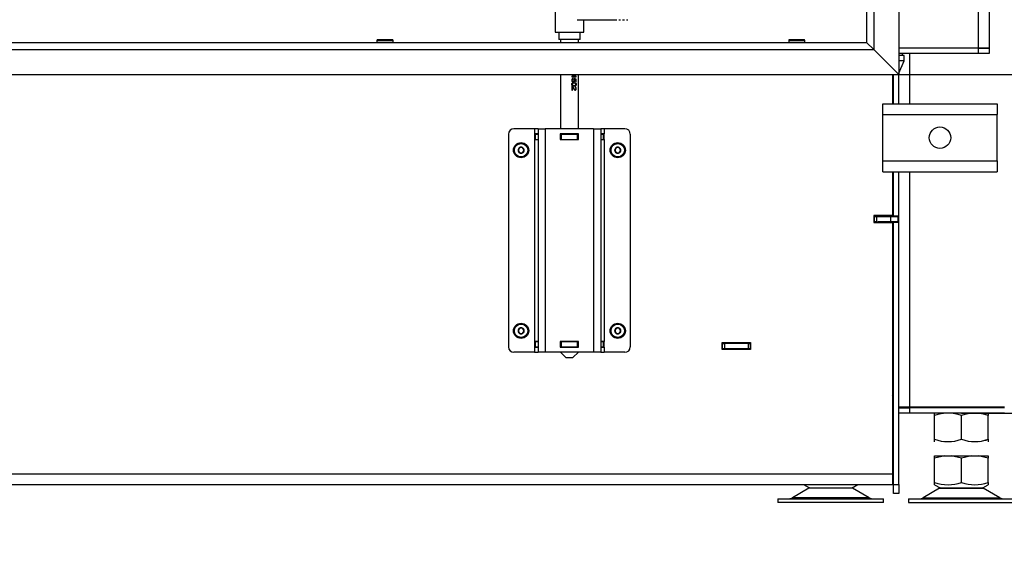
# Model space of a CAD drawing. Units: millimetres. Extents: x 0 to 845, y 0 to 1188.
# Drawn here: x 516 to 571, y 725 to 754 of the extents above; entities that cross this region are included whole.
import ezdxf

# ---------------------------------------------------------------- set-up
doc = ezdxf.new("R2010")
doc.units = ezdxf.units.MM
for name, color, linetype in [('Default', 7, 'Continuous'), ('H07-011-0', 7, 'Continuous'), ('H09-106-1', 7, 'Continuous'), ('H09-107-1', 7, 'Continuous'), ('H09-219L-0', 7, 'Continuous'), ('H17-024-0', 7, 'Continuous'), ('H23-166-0', 7, 'Continuous'), ('H28-151-0', 7, 'Continuous'), ('H32-006-0', 7, 'Continuous'), ('H32-007-0', 7, 'Continuous'), ('H32-008-0', 7, 'Continuous'), ('H32-009-0', 7, 'Continuous'), ('H32-010-0', 7, 'Continuous'), ('H32-011-0', 7, 'Continuous'), ('H32-012-0', 7, 'Continuous'), ('H32-052-0', 7, 'Continuous'), ('HD-219-0', 7, 'Continuous'), ('HD-220-0', 7, 'Continuous'), ('HT-431-0', 7, 'Continuous'), ('NOHA', 7, 'Continuous'), ('NUT_DIN_934_1987', 7, 'Continuous'), ('PO-015-1', 7, 'Continuous'), ('SCREW_BN_20146_M', 7, 'Continuous'), ('SCREW_DIN_7984_M', 7, 'Continuous')]:
    doc.layers.add(name, color=color, linetype=linetype)
doc.styles.add('SEACAD_Arial', font='ARIALN.TTF', dxfattribs={"width": 0.83})
doc.dimstyles.new('ISO', dxfattribs={"dimtxt": 5.25, "dimasz": 5.25, "dimexe": 2.625, "dimexo": 0, "dimgap": 2.625, "dimtad": 1, "dimlfac": 10, "dimtxsty": 'SEACAD_Arial', "dimblk1": '_SE_FILLED', "dimblk2": '_SE_FILLED', "dimsah": 1, "dimcen": 2.625, "dimadec": 0, "dimazin": 0, "dimtfac": 1, "dimtmove": 0, "dimatfit": 3, "dimfxl": 0, "dimtolj": 1, "dimarcsym": 0})

# ---------------------------------------------------------------- blocks, each defined once
blk = doc.blocks.new('SE36')
at = {"layer": 'H07-011-0', "color": 7, "linetype": 'Continuous'}
for p, q in [((564.676, 749.129), (564.676, 749.729)), ((564.676, 749.729), (571.076, 749.729)), ((571.076, 749.729), (571.076, 749.129)), ((564.676, 746.529), (564.676, 749.129)), ((564.676, 749.129), (571.076, 749.129)), ((571.076, 746.529), (571.076, 749.129)), ((564.676, 745.929), (564.676, 746.529)), ((564.676, 746.529), (571.076, 746.529)), ((571.076, 746.529), (571.076, 745.929)), ((564.676, 745.929), (571.076, 745.929))]:
    blk.add_line(p, q, dxfattribs=at)
blk.add_circle((567.876, 747.829), 0.6, dxfattribs=at)
at = {"layer": 'H09-106-1', "color": 7, "linetype": 'Continuous'}
for p, q in [((546.376, 755.029), (546.376, 753.729)), ((547.976, 753.729), (547.976, 754.429)), ((546.376, 753.729), (547.976, 753.729)), ((546.576, 753.729), (546.576, 753.329)), ((547.776, 753.329), (547.776, 753.729)), ((547.776, 753.329), (546.576, 753.329))]:
    blk.add_line(p, q, dxfattribs=at)
at = {"layer": 'H09-107-1', "color": 7, "linetype": 'Continuous'}
for p, q in [((547.6, 754.429), (549.826, 754.429)), ((549.932, 754.429), (550.038, 754.429)), ((550.144, 754.429), (550.25, 754.429)), ((550.356, 754.429), (550.446, 754.429))]:
    blk.add_line(p, q, dxfattribs=at)
at = {"layer": 'H09-219L-0', "color": 7, "linetype": 'Continuous'}
for p, q in [((565.226, 733.329), (565.276, 733.329)), ((565.226, 732.929), (565.276, 732.929))]:
    blk.add_line(p, q, dxfattribs=at)
at = {"layer": 'H17-024-0', "color": 7, "linetype": 'Continuous'}
for p, q in [((545.226, 748.329), (544.077, 748.329)), ((545.226, 748.329), (545.226, 748.039)), ((545.426, 748.329), (545.226, 748.329)), ((545.426, 748.329), (545.826, 748.329)), ((545.426, 748.329), (545.426, 735.829)), ((548.526, 748.329), (545.826, 748.329)), ((545.826, 748.329), (545.826, 735.829)), ((548.526, 748.329), (548.926, 748.329)), ((548.526, 748.329), (548.526, 735.829)), ((549.126, 748.329), (548.926, 748.329)), ((548.926, 748.329), (548.926, 735.829)), ((550.276, 748.329), (549.126, 748.329)), ((549.126, 748.329), (549.126, 748.039)), ((543.777, 748.029), (543.777, 736.129)), ((545.426, 748.039), (545.226, 748.039)), ((545.226, 747.719), (545.226, 736.439)), ((545.226, 747.719), (545.426, 747.719)), ((545.226, 748.039), (545.226, 747.719)), ((546.666, 748.039), (546.666, 747.719)), ((547.686, 748.039), (546.666, 748.039)), ((546.666, 747.719), (547.686, 747.719)), ((547.686, 747.719), (547.686, 748.039)), ((549.126, 748.039), (548.926, 748.039)), ((548.926, 747.719), (549.126, 747.719)), ((549.126, 747.719), (549.126, 736.439)), ((549.126, 747.719), (549.126, 748.039)), ((550.576, 748.029), (550.576, 736.129)), ((545.426, 736.439), (545.226, 736.439)), ((545.226, 736.119), (545.426, 736.119)), ((545.226, 736.119), (545.226, 735.829)), ((545.226, 736.439), (545.226, 736.119)), ((546.666, 736.439), (546.666, 736.119)), ((547.686, 736.439), (546.666, 736.439)), ((546.666, 736.119), (547.686, 736.119)), ((547.686, 736.119), (547.686, 736.439)), ((549.126, 736.439), (548.926, 736.439)), ((548.926, 736.119), (549.126, 736.119)), ((549.126, 736.119), (549.126, 735.829)), ((549.126, 736.119), (549.126, 736.439)), ((545.226, 735.829), (544.077, 735.829)), ((545.226, 735.829), (545.426, 735.829)), ((545.826, 735.829), (545.426, 735.829)), ((548.526, 735.829), (545.826, 735.829)), ((548.926, 735.829), (548.526, 735.829)), ((548.926, 735.829), (549.126, 735.829)), ((550.276, 735.829), (549.126, 735.829))]:
    blk.add_line(p, q, dxfattribs=at)
for centre, start, end in [((544.077, 748.029), 90.0002, 180), ((550.276, 748.029), 0, 90), ((544.077, 736.129), 180.0001, 270), ((550.276, 736.129), 269.9998, 359.9998)]:
    blk.add_arc(centre, 0.3, start, end, dxfattribs=at)
at = {"layer": 'H23-166-0', "color": 7, "linetype": 'Continuous'}
for p, q in [((545.266, 748.029), (545.281, 748.029)), ((545.266, 747.729), (545.266, 748.029)), ((545.266, 747.729), (545.266, 748.029)), ((545.281, 747.729), (545.266, 747.729)), ((545.281, 748.029), (545.426, 748.029)), ((545.281, 747.729), (545.281, 748.029)), ((545.281, 747.729), (545.426, 747.729)), ((546.666, 748.029), (546.676, 748.029)), ((546.666, 747.729), (546.676, 747.729)), ((546.676, 748.029), (546.726, 748.029)), ((546.676, 747.729), (546.676, 748.029)), ((546.676, 747.729), (546.676, 748.029)), ((546.726, 747.729), (546.676, 747.729)), ((546.726, 748.029), (547.626, 748.029)), ((546.726, 747.729), (546.726, 748.029)), ((546.726, 747.729), (547.626, 747.729)), ((547.626, 748.029), (547.676, 748.029)), ((547.626, 747.729), (547.626, 748.029)), ((547.676, 747.729), (547.626, 747.729)), ((547.676, 748.029), (547.686, 748.029)), ((547.676, 747.729), (547.676, 748.029)), ((547.676, 747.729), (547.686, 747.729)), ((548.926, 748.029), (549.072, 748.029)), ((548.926, 747.729), (549.072, 747.729)), ((549.072, 748.029), (549.086, 748.029)), ((549.072, 747.729), (549.072, 748.029)), ((549.086, 747.729), (549.072, 747.729)), ((549.086, 747.729), (549.086, 748.029)), ((545.266, 736.429), (545.281, 736.429)), ((545.266, 736.129), (545.266, 736.429)), ((545.266, 736.129), (545.266, 736.429)), ((545.281, 736.129), (545.266, 736.129)), ((545.281, 736.429), (545.426, 736.429)), ((545.281, 736.129), (545.281, 736.429)), ((545.281, 736.129), (545.426, 736.129)), ((546.666, 736.429), (546.676, 736.429)), ((546.666, 736.129), (546.676, 736.129)), ((546.676, 736.429), (546.726, 736.429)), ((546.676, 736.129), (546.676, 736.429)), ((546.676, 736.129), (546.676, 736.429)), ((546.726, 736.129), (546.676, 736.129)), ((546.726, 736.429), (547.626, 736.429)), ((546.726, 736.129), (546.726, 736.429)), ((546.726, 736.129), (547.626, 736.129)), ((547.626, 736.429), (547.676, 736.429)), ((547.626, 736.129), (547.626, 736.429)), ((547.676, 736.129), (547.626, 736.129)), ((547.676, 736.429), (547.686, 736.429)), ((547.676, 736.129), (547.676, 736.429)), ((547.676, 736.129), (547.686, 736.129)), ((548.926, 736.429), (549.072, 736.429)), ((548.926, 736.129), (549.072, 736.129)), ((549.072, 736.429), (549.086, 736.429)), ((549.072, 736.129), (549.072, 736.429)), ((549.086, 736.129), (549.072, 736.129)), ((549.086, 736.129), (549.086, 736.429))]:
    blk.add_line(p, q, dxfattribs=at)
at = {"layer": 'H28-151-0', "color": 7, "linetype": 'Continuous'}
for p, q in [((546.676, 753.329), (546.676, 753.159)), ((547.676, 753.159), (547.676, 753.329)), ((546.676, 751.359), (546.676, 748.329)), ((547.509, 751.266), (547.307, 751.266)), ((547.307, 751.266), (547.307, 751.23)), ((547.307, 751.23), (547.556, 751.23)), ((547.358, 751.137), (547.36, 751.1)), ((547.36, 751.1), (547.384, 751.1)), ((547.37, 750.981), (547.399, 750.981)), ((547.445, 750.871), (547.415, 750.871)), ((547.432, 751.097), (547.441, 751.088)), ((547.436, 751.125), (547.538, 751.103)), ((547.442, 751.089), (547.468, 751.089)), ((547.503, 751.338), (547.476, 751.338)), ((547.529, 751.074), (547.529, 750.956)), ((547.529, 750.956), (547.553, 750.956)), ((547.538, 751.103), (547.553, 751.103)), ((547.538, 751.103), (547.538, 750.956)), ((547.542, 751.253), (547.556, 751.253)), ((547.542, 751.253), (547.542, 751.23)), ((547.553, 750.956), (547.553, 751.103)), ((547.556, 751.23), (547.556, 751.253)), ((547.676, 748.329), (547.676, 751.359)), ((547.307, 750.684), (547.307, 750.489)), ((547.307, 750.489), (547.341, 750.489)), ((547.321, 750.634), (547.341, 750.634)), ((547.321, 750.634), (547.321, 750.489)), ((547.341, 750.489), (547.341, 750.634)), ((547.412, 750.754), (547.445, 750.754)), ((547.47, 750.527), (547.504, 750.527)), ((546.676, 748.039), (546.676, 748.029)), ((546.676, 747.729), (546.676, 747.719)), ((547.676, 748.029), (547.676, 748.039)), ((547.676, 747.719), (547.676, 747.729)), ((546.676, 736.439), (546.676, 736.429)), ((546.676, 736.129), (546.676, 736.119)), ((547.676, 736.429), (547.676, 736.439)), ((547.676, 736.119), (547.676, 736.129)), ((546.676, 735.829), (546.976, 735.529)), ((546.976, 735.529), (547.376, 735.529)), ((547.376, 735.529), (547.676, 735.829))]:
    blk.add_line(p, q, dxfattribs=at)
for centre, radius, start, end in [((547.382, 751.043), 0.0745, 322.6705, 37.3037), ((547.756, 751.425), 0.294, 197.2647, 212.9327), ((547.648, 751.396), 0.178, 199.0531, 233.5768), ((547.685, 751.393), 0.19, 196.7677, 227.493)]:
    blk.add_arc(centre, radius, start, end, dxfattribs=at)
for centre, major_axis, ratio, start_param, end_param in [((547.176, 751.13), (0.5, -0.08), 0.096409, 0.733249, 1.040032), ((547.176, 751.096), (0.5, -0.084), 0.100821, 0.806112, 0.966244)]:
    blk.add_ellipse(centre, major_axis=major_axis, ratio=ratio, start_param=start_param, end_param=end_param, dxfattribs=at)
for points, knots in [([(547.382, 751.137), (547.372, 751.136), (547.362, 751.134), (547.353, 751.129), (547.343, 751.125), (547.334, 751.119), (547.327, 751.111), (547.32, 751.104), (547.315, 751.096), (547.311, 751.087), (547.307, 751.078), (547.304, 751.069), (547.303, 751.059), (547.301, 751.046), (547.302, 751.032), (547.304, 751.019), (547.306, 751.009), (547.31, 751), (547.315, 750.991), (547.32, 750.983), (547.327, 750.975), (547.334, 750.969), (547.341, 750.962), (547.35, 750.956), (547.359, 750.952), (547.369, 750.947), (547.381, 750.944), (547.392, 750.943), (547.403, 750.942), (547.414, 750.942), (547.424, 750.945), (547.433, 750.947), (547.441, 750.951), (547.448, 750.956), (547.455, 750.961), (547.461, 750.968), (547.466, 750.976), (547.471, 750.984), (547.476, 750.993), (547.478, 751.003), (547.481, 751.012), (547.482, 751.022), (547.482, 751.031), (547.482, 751.042), (547.481, 751.053), (547.479, 751.063), (547.476, 751.072), (547.472, 751.081), (547.468, 751.089)], [0, 0, 0, 0, 0.063696, 0.063696, 0.063696, 0.12794, 0.12794, 0.12794, 0.186085, 0.186085, 0.186085, 0.24206, 0.24206, 0.24206, 0.321075, 0.321075, 0.321075, 0.379999, 0.379999, 0.379999, 0.438851, 0.438851, 0.438851, 0.500932, 0.500932, 0.500932, 0.573306, 0.573306, 0.573306, 0.645175, 0.645175, 0.645175, 0.703443, 0.703443, 0.703443, 0.761649, 0.761649, 0.761649, 0.822751, 0.822751, 0.822751, 0.879415, 0.879415, 0.879415, 0.941456, 0.941456, 0.941456, 1, 1, 1, 1]), ([(547.441, 750.716), (547.47, 750.716), (547.497, 750.719), (547.531, 750.74), (547.541, 750.75), (547.554, 750.778), (547.556, 750.795), (547.556, 750.829), (547.554, 750.847), (547.541, 750.874), (547.531, 750.885), (547.497, 750.906), (547.47, 750.908), (547.413, 750.908), (547.382, 750.906), (547.338, 750.885), (547.325, 750.875), (547.306, 750.847), (547.302, 750.83), (547.302, 750.796), (547.306, 750.778), (547.324, 750.75), (547.338, 750.74), (547.381, 750.719), (547.413, 750.716), (547.441, 750.716)], [0, 0, 0, 0, 0.125, 0.125, 0.1875, 0.1875, 0.25, 0.25, 0.3125, 0.3125, 0.375, 0.375, 0.5, 0.5, 0.625, 0.625, 0.6875, 0.6875, 0.75, 0.75, 0.8125, 0.8125, 0.875, 0.875, 1, 1, 1, 1]), ([(547.36, 751.1), (547.344, 751.097), (547.332, 751.091), (547.325, 751.08), (547.317, 751.07), (547.313, 751.058), (547.313, 751.043), (547.313, 751.025), (547.318, 751.011), (547.33, 750.999), (547.341, 750.987), (547.355, 750.981), (547.374, 750.981)], [0, 0, 0, 0, 0.1296989, 0.1296989, 0.1296989, 0.2424611, 0.2424611, 0.2424611, 0.3813713, 0.3813713, 0.3813713, 0.5362532, 0.5362532, 0.5362532, 0.5362532]), ([(547.415, 750.871), (547.374, 750.871), (547.347, 750.865), (547.333, 750.854), (547.32, 750.843), (547.313, 750.829), (547.313, 750.812), (547.313, 750.796), (547.32, 750.782), (547.333, 750.771), (547.347, 750.759), (547.374, 750.754), (547.415, 750.754), (547.415, 750.754), (547.415, 750.754)], [0, 0, 0, 0, 0.1659083, 0.1659083, 0.1659083, 0.2497112, 0.2497112, 0.2497112, 0.3334212, 0.3334212, 0.3334212, 0.4575549, 0.4575549, 0.4578469, 0.4578469, 0.4578469, 0.4578469]), ([(547.441, 750.998), (547.44, 750.996), (547.439, 750.995), (547.437, 750.994), (547.433, 750.99), (547.428, 750.987), (547.423, 750.985), (547.416, 750.982), (547.408, 750.981), (547.4, 750.981), (547.392, 750.981), (547.384, 750.982), (547.376, 750.984), (547.369, 750.986), (547.363, 750.989), (547.357, 750.994), (547.351, 750.998), (547.346, 751.003), (547.342, 751.009), (547.338, 751.015), (547.335, 751.022), (547.333, 751.029), (547.332, 751.035), (547.331, 751.041), (547.332, 751.047), (547.332, 751.053), (547.333, 751.059), (547.335, 751.065), (547.338, 751.07), (547.341, 751.075), (547.344, 751.08), (547.348, 751.084), (547.353, 751.088), (547.357, 751.091), (547.364, 751.095), (547.371, 751.097), (547.379, 751.099), (547.381, 751.099), (547.382, 751.099), (547.384, 751.1)], [0, 0, 0, 0, 0.026216, 0.026216, 0.026216, 0.10216, 0.10216, 0.10216, 0.207388, 0.207388, 0.207388, 0.317401, 0.317401, 0.317401, 0.408578, 0.408578, 0.408578, 0.500153, 0.500153, 0.500153, 0.586491, 0.586491, 0.586491, 0.66242, 0.66242, 0.66242, 0.733604, 0.733604, 0.733604, 0.80492, 0.80492, 0.80492, 0.876444, 0.876444, 0.876444, 0.976236, 0.976236, 0.976236, 1, 1, 1, 1]), ([(547.441, 750.754), (547.42, 750.754), (547.399, 750.754), (547.355, 750.767), (547.333, 750.786), (547.331, 750.836), (547.352, 750.857), (547.397, 750.87), (547.419, 750.871), (547.461, 750.871), (547.482, 750.87), (547.51, 750.861), (547.518, 750.856), (547.532, 750.839), (547.535, 750.826), (547.536, 750.788), (547.52, 750.768), (547.483, 750.754), (547.462, 750.754), (547.441, 750.754)], [0, 0, 0, 0, 0.125, 0.125, 0.25, 0.25, 0.375, 0.375, 0.5, 0.5, 0.625, 0.625, 0.6875, 0.6875, 0.75, 0.75, 0.875, 0.875, 1, 1, 1, 1]), ([(547.442, 751.089), (547.452, 751.072), (547.457, 751.053), (547.457, 751.008), (547.45, 750.986), (547.419, 750.951), (547.4, 750.942), (547.377, 750.942)], [0, 0, 0, 0, 0.1126035, 0.1126035, 0.2616041, 0.2616041, 0.4097965, 0.4097965, 0.4097965, 0.4097965]), ([(547.415, 750.908), (547.444, 750.908), (547.468, 750.905), (547.486, 750.898), (547.504, 750.89), (547.518, 750.88), (547.528, 750.866), (547.537, 750.852), (547.542, 750.834), (547.542, 750.796), (547.539, 750.783), (547.534, 750.771), (547.529, 750.758), (547.521, 750.749), (547.501, 750.733), (547.488, 750.727), (547.474, 750.723), (547.459, 750.718), (547.439, 750.716), (547.415, 750.716)], [0, 0, 0, 0, 0.1056026, 0.1056026, 0.1056026, 0.1791561, 0.1791561, 0.1791561, 0.2505809, 0.2505809, 0.3036581, 0.3036581, 0.3036581, 0.3584737, 0.3584737, 0.4132894, 0.4132894, 0.4132894, 0.5008449, 0.5008449, 0.5008449, 0.5008449]), ([(547.292, 750.684), (547.299, 750.685), (547.306, 750.683), (547.313, 750.68), (547.324, 750.675), (547.335, 750.667), (547.346, 750.656), (547.357, 750.645), (547.37, 750.629), (547.384, 750.609), (547.406, 750.576), (547.424, 750.555), (547.437, 750.544), (547.45, 750.532), (547.462, 750.527), (547.473, 750.527)], [0, 0, 0, 0, 0.0566509, 0.0566509, 0.0566509, 0.1584621, 0.1584621, 0.1584621, 0.3020006, 0.3020006, 0.3020006, 0.5012086, 0.5012086, 0.5012086, 0.5965905, 0.5965905, 0.5965905, 0.5965905]), ([(547.491, 750.64), (547.506, 750.64), (547.52, 750.633), (547.536, 750.602), (547.538, 750.581), (547.53, 750.545), (547.518, 750.53), (547.489, 750.525), (547.474, 750.533), (547.437, 750.567), (547.418, 750.599), (547.384, 750.641), (547.372, 750.655), (547.343, 750.677), (547.326, 750.685), (547.307, 750.684)], [0, 0, 0, 0, 0.125, 0.125, 0.25, 0.25, 0.375, 0.375, 0.5, 0.5, 0.75, 0.75, 0.875, 0.875, 1, 1, 1, 1]), ([(547.341, 750.634), (547.351, 750.627), (547.36, 750.619), (547.368, 750.61), (547.387, 750.587), (547.404, 750.563), (547.423, 750.54), (547.432, 750.529), (547.441, 750.518), (547.451, 750.509), (547.459, 750.503), (547.467, 750.497), (547.475, 750.494), (547.484, 750.491), (547.493, 750.489), (547.501, 750.49), (547.509, 750.49), (547.516, 750.493), (547.523, 750.497), (547.529, 750.5), (547.534, 750.506), (547.539, 750.512), (547.543, 750.518), (547.547, 750.526), (547.55, 750.534), (547.552, 750.542), (547.554, 750.551), (547.555, 750.56), (547.557, 750.574), (547.557, 750.589), (547.555, 750.603), (547.554, 750.613), (547.552, 750.623), (547.549, 750.632), (547.546, 750.641), (547.542, 750.649), (547.536, 750.656), (547.531, 750.662), (547.526, 750.666), (547.52, 750.67), (547.512, 750.674), (547.503, 750.676), (547.494, 750.677)], [0, 0, 0, 0, 0.072007, 0.072007, 0.072007, 0.249632, 0.249632, 0.249632, 0.337418, 0.337418, 0.337418, 0.400793, 0.400793, 0.400793, 0.4647, 0.4647, 0.4647, 0.522798, 0.522798, 0.522798, 0.575102, 0.575102, 0.575102, 0.627695, 0.627695, 0.627695, 0.679737, 0.679737, 0.679737, 0.764134, 0.764134, 0.764134, 0.8226, 0.8226, 0.8226, 0.881688, 0.881688, 0.881688, 0.933133, 0.933133, 0.933133, 1, 1, 1, 1]), ([(547.47, 750.677), (547.493, 750.675), (547.511, 750.665), (547.536, 750.632), (547.542, 750.61), (547.542, 750.553), (547.536, 750.531), (547.509, 750.498), (547.492, 750.49), (547.473, 750.49), (547.472, 750.49), (547.472, 750.49)], [0, 0, 0, 0, 0.134884, 0.134884, 0.269768, 0.269768, 0.4065384, 0.4065384, 0.5433089, 0.5433089, 0.5454598, 0.5454598, 0.5454598, 0.5454598])]:
    blk.add_open_spline(points, degree=3, knots=knots, dxfattribs=at)
for points in [[(547.384, 751.1), (547.383, 751.118), (547.382, 751.137)], [(547.436, 751.131), (547.434, 751.114), (547.432, 751.097)], [(547.494, 750.677), (547.493, 750.659), (547.491, 750.64)]]:
    blk.add_open_spline(points, degree=2, dxfattribs=at)
at = {"layer": 'H32-006-0', "color": 7, "linetype": 'Continuous'}
for p, q in [((565.276, 749.729), (565.276, 751.359)), ((565.576, 749.729), (565.576, 751.359)), ((565.276, 743.454), (565.276, 745.929)), ((565.576, 743.454), (565.576, 745.929)), ((564.376, 743.454), (564.976, 743.454)), ((564.976, 743.454), (564.976, 743.479)), ((564.976, 743.454), (565.276, 743.454)), ((565.276, 743.454), (565.576, 743.454)), ((565.276, 743.454), (565.276, 743.429)), ((565.276, 743.129), (565.276, 743.104)), ((565.276, 743.104), (565.226, 743.104)), ((565.276, 743.104), (565.576, 743.104)), ((565.276, 728.429), (565.276, 743.104)), ((565.576, 728.429), (565.576, 743.104)), ((565.231, 735.979), (565.276, 735.979)), ((565.276, 733.729), (565.231, 733.729)), ((565.226, 732.429), (565.276, 732.429)), ((565.276, 728.429), (565.576, 728.429)), ((565.276, 727.929), (565.276, 728.429)), ((565.576, 728.429), (565.576, 727.929)), ((565.576, 727.929), (565.276, 727.929))]:
    blk.add_line(p, q, dxfattribs=at)
at = {"layer": 'H32-007-0', "color": 7, "linetype": 'Continuous'}
for p, q in [((564.226, 743.429), (564.176, 743.429)), ((564.226, 743.129), (564.176, 743.129)), ((564.226, 743.429), (564.326, 743.429)), ((564.226, 743.129), (564.226, 743.429)), ((564.326, 743.129), (564.226, 743.129)), ((564.326, 743.429), (565.126, 743.429)), ((564.326, 743.429), (564.326, 743.129)), ((564.326, 743.129), (565.126, 743.129)), ((565.226, 743.125), (564.431, 743.125)), ((565.126, 743.429), (565.526, 743.429)), ((565.126, 743.129), (565.126, 743.429)), ((565.526, 743.129), (565.126, 743.129)), ((565.226, 743.129), (565.226, 743.125)), ((565.226, 743.125), (565.226, 743.079)), ((565.526, 743.429), (565.526, 743.129))]:
    blk.add_line(p, q, dxfattribs=at)
at = {"layer": 'H32-008-0', "color": 7, "linetype": 'Continuous'}
for p, q in [((566.176, 752.529), (566.176, 749.729)), ((566.176, 745.929), (566.176, 732.779)), ((565.576, 743.104), (565.576, 743.454)), ((565.576, 732.779), (566.176, 732.779)), ((565.576, 732.729), (566.176, 732.729)), ((566.176, 732.779), (571.476, 732.779)), ((571.476, 732.729), (566.176, 732.729)), ((566.176, 732.729), (566.176, 732.429)), ((566.176, 732.429), (565.576, 732.429)), ((571.476, 732.429), (566.176, 732.429))]:
    blk.add_line(p, q, dxfattribs=at)
at = {"layer": 'H32-009-0', "color": 7, "linetype": 'Continuous'}
for p, q in [((564.176, 743.123), (564.476, 743.123)), ((564.53, 743.079), (564.476, 743.123)), ((565.276, 742.468), (565.226, 742.509)), ((555.701, 736.329), (555.736, 736.329)), ((555.701, 736.029), (555.736, 736.029)), ((555.736, 736.329), (555.836, 736.329)), ((555.736, 736.029), (555.736, 736.329)), ((555.836, 736.029), (555.736, 736.029)), ((557.176, 736.329), (555.836, 736.329)), ((555.836, 736.329), (555.836, 736.029)), ((557.176, 736.029), (555.836, 736.029)), ((557.176, 736.329), (557.276, 736.329)), ((557.176, 736.029), (557.176, 736.329)), ((557.276, 736.029), (557.176, 736.029)), ((557.276, 736.329), (557.301, 736.329)), ((557.276, 736.329), (557.276, 736.029)), ((565.226, 736.457), (565.276, 736.457)), ((565.226, 736.329), (565.276, 736.329)), ((565.226, 736.029), (565.276, 736.029)), ((565.253, 733.465), (565.226, 733.474)), ((565.226, 733.392), (565.253, 733.465))]:
    blk.add_line(p, q, dxfattribs=at)
for radius, start in [(0.6, 87.612), (0.3, 85.2198)]:
    blk.add_arc((557.276, 735.729), radius, start, 90, dxfattribs=at)
at = {"layer": 'H32-010-0', "color": 7, "linetype": 'Continuous'}
for p, q in [((565.226, 751.359), (565.226, 749.729)), ((565.226, 745.929), (565.226, 743.479)), ((565.226, 743.479), (564.176, 743.479)), ((564.176, 743.479), (564.176, 743.079)), ((564.176, 743.079), (565.226, 743.079)), ((565.226, 743.079), (565.226, 729.029)), ((555.701, 735.979), (555.701, 736.379)), ((555.701, 736.379), (557.301, 736.379)), ((557.301, 735.979), (555.701, 735.979)), ((557.301, 736.379), (557.301, 735.979)), ((485.526, 729.029), (565.226, 729.029)), ((565.226, 729.029), (565.226, 728.429)), ((485.526, 728.429), (565.226, 728.429))]:
    blk.add_line(p, q, dxfattribs=at)
at = {"layer": 'H32-011-0', "color": 7, "linetype": 'Continuous'}
blk.add_line((564.433, 743.123), (564.426, 743.129), dxfattribs=at)
at = {"layer": 'H32-012-0', "color": 7, "linetype": 'Continuous'}
blk.add_line((565.226, 750.954), (565.276, 750.954), dxfattribs=at)
at = {"layer": 'H32-052-0', "color": 7, "linetype": 'Continuous'}
for p, q in [((570.026, 752.859), (570.026, 810.529)), ((570.626, 810.529), (570.626, 752.859)), ((565.576, 752.859), (570.026, 752.859)), ((570.026, 752.829), (565.576, 752.829)), ((570.026, 752.529), (565.576, 752.529)), ((570.026, 752.859), (570.626, 752.859)), ((570.026, 752.529), (570.026, 752.829)), ((570.026, 752.829), (570.626, 752.829)), ((570.626, 752.529), (570.026, 752.529)), ((570.626, 752.829), (570.626, 752.529))]:
    blk.add_line(p, q, dxfattribs=at)
blk.add_arc((598.068, 780.852), 39.432, 225.2312, 225.289, dxfattribs=at)
at = {"layer": 'HD-219-0', "color": 7, "linetype": 'Continuous'}
for p, q in [((486.976, 753.159), (563.776, 753.159)), ((563.776, 753.159), (564.176, 752.759)), ((486.576, 752.759), (564.176, 752.759)), ((565.576, 751.359), (564.176, 752.759)), ((485.176, 751.359), (565.576, 751.359))]:
    blk.add_line(p, q, dxfattribs=at)
at = {"layer": 'HD-220-0', "color": 7, "linetype": 'Continuous'}
for p, q in [((565.576, 811.859), (565.576, 751.359)), ((564.176, 810.459), (564.176, 752.759)), ((563.776, 810.059), (563.776, 753.159)), ((564.176, 752.759), (563.776, 753.159)), ((565.576, 751.359), (564.176, 752.759))]:
    blk.add_line(p, q, dxfattribs=at)
at = {"layer": 'HT-431-0', "color": 7, "linetype": 'Continuous'}
blk.add_line((564.376, 743.479), (564.376, 743.429), dxfattribs=at)
at = {"layer": 'NOHA', "color": 7, "linetype": 'Continuous'}
for p, q in [((567.576, 730.029), (568.142, 730.029)), ((567.576, 729.904), (567.576, 730.029)), ((568.142, 730.029), (567.577, 729.904)), ((568.142, 730.029), (568.511, 730.029)), ((569.076, 729.904), (568.511, 730.029)), ((568.511, 730.029), (569.642, 730.029)), ((569.642, 730.029), (569.076, 729.904)), ((569.642, 730.029), (570.011, 730.029)), ((570.576, 729.904), (570.011, 730.029)), ((570.011, 730.029), (570.576, 730.029)), ((570.576, 730.029), (570.576, 729.904)), ((567.576, 728.555), (567.576, 729.904)), ((569.076, 728.555), (569.076, 729.904)), ((570.576, 728.555), (570.576, 729.904)), ((560.261, 728.429), (560.58, 728.246)), ((562.973, 728.246), (563.291, 728.429)), ((567.576, 728.421), (567.576, 728.555)), ((567.576, 728.421), (567.88, 728.246)), ((570.273, 728.246), (570.577, 728.421)), ((570.576, 728.555), (570.576, 728.421)), ((560.559, 728.234), (559.639, 727.697)), ((562.994, 728.234), (560.559, 728.234)), ((560.58, 728.246), (562.973, 728.246)), ((563.914, 727.697), (562.994, 728.234)), ((567.859, 728.234), (566.939, 727.697)), ((567.859, 728.234), (570.294, 728.234)), ((567.88, 728.246), (570.273, 728.246)), ((571.214, 727.697), (570.294, 728.234)), ((558.826, 727.629), (564.726, 727.629)), ((558.826, 727.629), (558.826, 727.429)), ((564.726, 727.429), (558.826, 727.429)), ((563.914, 727.697), (559.639, 727.697)), ((564.726, 727.429), (564.726, 727.629)), ((566.126, 727.629), (572.026, 727.629)), ((566.126, 727.629), (566.126, 727.429)), ((566.126, 727.429), (572.026, 727.429)), ((566.939, 727.697), (571.214, 727.697))]:
    blk.add_line(p, q, dxfattribs=at)
for centre, radius, start, end in [((568.326, 730.606), 2.184, 249.9187, 290.0814), ((569.826, 730.606), 2.184, 249.9186, 290.0814), ((560.912, 727.629), 0.7, 118.3093, 120.2564), ((562.641, 727.629), 0.7, 59.7436, 61.6907), ((568.212, 727.629), 0.7, 118.3093, 120.2564), ((569.941, 727.629), 0.7, 59.7436, 61.6907), ((559.387, 728.129), 0.5, 270, 300.2564), ((564.166, 728.129), 0.5, 239.7436, 270), ((566.687, 728.129), 0.5, 277.0866, 300.2564), ((571.466, 728.129), 0.5, 239.7436, 270)]:
    blk.add_arc(centre, radius, start, end, dxfattribs=at)
at = {"layer": 'NUT_DIN_934_1987', "color": 7, "linetype": 'Continuous'}
for p, q in [((567.576, 732.73), (567.578, 732.729)), ((570.575, 732.729), (570.576, 732.73)), ((567.576, 732.295), (567.576, 732.429)), ((567.578, 732.429), (567.576, 732.429)), ((567.576, 730.964), (567.576, 732.295)), ((569.076, 730.964), (569.076, 732.295)), ((570.576, 732.429), (570.575, 732.429)), ((570.576, 732.429), (570.576, 732.295)), ((570.576, 730.964), (570.576, 732.295)), ((567.576, 730.83), (567.576, 730.964)), ((570.575, 730.829), (570.576, 730.83)), ((570.576, 730.964), (570.576, 730.83))]:
    blk.add_line(p, q, dxfattribs=at)
for centre, start, end in [((568.326, 730.243), 69.9158, 110.0842), ((568.326, 730.243), 96.6299, 110.0842), ((569.826, 730.243), 69.9158, 110.0842), ((569.826, 730.243), 69.9158, 83.4061), ((568.326, 733.015), 249.9158, 290.0842), ((568.326, 733.015), 249.9158, 263.3701), ((569.826, 733.015), 249.9158, 290.0842), ((569.826, 733.015), 276.5939, 290.0842)]:
    blk.add_arc(centre, 2.184, start, end, dxfattribs=at)
at = {"layer": 'PO-015-1', "color": 7, "linetype": 'Continuous'}
for p, q in [((565.791, 752.429), (565.791, 752.529)), ((566.376, 752.829), (566.376, 752.859)), ((565.876, 752.429), (565.576, 752.429)), ((565.876, 752.129), (565.576, 752.129)), ((565.576, 751.429), (565.876, 752.129)), ((565.876, 752.129), (565.876, 752.429))]:
    blk.add_line(p, q, dxfattribs=at)
at = {"layer": 'SCREW_BN_20146_M', "color": 7, "linetype": 'Continuous'}
for p, q in [((536.426, 753.259), (537.326, 753.259)), ((536.426, 753.259), (536.426, 753.159)), ((537.276, 753.309), (536.476, 753.309)), ((537.326, 753.159), (537.326, 753.259)), ((559.426, 753.259), (560.326, 753.259)), ((559.426, 753.259), (559.426, 753.159)), ((560.276, 753.309), (559.476, 753.309)), ((560.326, 753.159), (560.326, 753.259))]:
    blk.add_line(p, q, dxfattribs=at)
for centre, start, end in [((536.476, 753.259), 90, 180), ((537.276, 753.259), 0, 90), ((559.476, 753.259), 90, 180), ((560.276, 753.259), 0, 90)]:
    blk.add_arc(centre, 0.05, start, end, dxfattribs=at)
at = {"layer": 'SCREW_DIN_7984_M', "color": 7, "linetype": 'Continuous'}
for p, q in [((544.303, 747.129), (544.305, 747.131)), ((544.305, 747.127), (544.303, 747.129)), ((544.389, 747.277), (544.305, 747.131)), ((544.305, 747.127), (544.389, 746.981)), ((544.389, 747.277), (544.39, 747.279)), ((544.39, 746.979), (544.389, 746.981)), ((544.39, 747.279), (544.392, 747.279)), ((544.392, 746.979), (544.39, 746.979)), ((544.561, 747.279), (544.392, 747.279)), ((544.392, 746.979), (544.561, 746.979)), ((544.561, 747.279), (544.563, 747.279)), ((544.563, 746.979), (544.561, 746.979)), ((544.563, 747.279), (544.564, 747.277)), ((544.564, 746.981), (544.563, 746.979)), ((544.648, 747.131), (544.564, 747.277)), ((544.564, 746.981), (544.648, 747.127)), ((544.648, 747.131), (544.65, 747.129)), ((544.65, 747.129), (544.648, 747.127)), ((549.703, 747.129), (549.705, 747.131)), ((549.705, 747.127), (549.703, 747.129)), ((549.789, 747.277), (549.705, 747.131)), ((549.705, 747.127), (549.789, 746.981)), ((549.789, 747.277), (549.79, 747.279)), ((549.79, 746.979), (549.789, 746.981)), ((549.79, 747.279), (549.792, 747.279)), ((549.792, 746.979), (549.79, 746.979)), ((549.961, 747.279), (549.792, 747.279)), ((549.792, 746.979), (549.961, 746.979)), ((549.961, 747.279), (549.963, 747.279)), ((549.963, 746.979), (549.961, 746.979)), ((549.963, 747.279), (549.964, 747.277)), ((549.964, 746.981), (549.963, 746.979)), ((550.048, 747.131), (549.964, 747.277)), ((549.964, 746.981), (550.048, 747.127)), ((550.048, 747.131), (550.05, 747.129)), ((550.05, 747.129), (550.048, 747.127)), ((544.389, 737.177), (544.305, 737.031)), ((544.389, 737.177), (544.39, 737.179)), ((544.39, 737.179), (544.392, 737.179)), ((544.561, 737.179), (544.392, 737.179)), ((544.561, 737.179), (544.563, 737.179)), ((544.563, 737.179), (544.564, 737.177)), ((544.648, 737.031), (544.564, 737.177)), ((549.789, 737.177), (549.705, 737.031)), ((549.789, 737.177), (549.79, 737.179)), ((549.79, 737.179), (549.792, 737.179)), ((549.961, 737.179), (549.792, 737.179)), ((549.961, 737.179), (549.963, 737.179)), ((549.963, 737.179), (549.964, 737.177)), ((550.048, 737.031), (549.964, 737.177)), ((544.303, 737.029), (544.305, 737.031)), ((544.305, 737.027), (544.303, 737.029)), ((544.305, 737.027), (544.389, 736.881)), ((544.39, 736.879), (544.389, 736.881)), ((544.392, 736.879), (544.39, 736.879)), ((544.392, 736.879), (544.561, 736.879)), ((544.563, 736.879), (544.561, 736.879)), ((544.564, 736.881), (544.563, 736.879)), ((544.564, 736.881), (544.648, 737.027)), ((544.648, 737.031), (544.65, 737.029)), ((544.65, 737.029), (544.648, 737.027)), ((549.703, 737.029), (549.705, 737.031)), ((549.705, 737.027), (549.703, 737.029)), ((549.705, 737.027), (549.789, 736.881)), ((549.79, 736.879), (549.789, 736.881)), ((549.792, 736.879), (549.79, 736.879)), ((549.792, 736.879), (549.961, 736.879)), ((549.963, 736.879), (549.961, 736.879)), ((549.964, 736.881), (549.963, 736.879)), ((549.964, 736.881), (550.048, 737.027)), ((550.048, 737.031), (550.05, 737.029)), ((550.05, 737.029), (550.048, 737.027))]:
    blk.add_line(p, q, dxfattribs=at)
for centre, radius in [((544.476, 747.129), 0.425), ((549.876, 747.129), 0.425), ((544.476, 747.129), 0.375), ((549.876, 747.129), 0.375), ((544.476, 737.029), 0.425), ((544.476, 737.029), 0.375), ((549.876, 737.029), 0.425), ((549.876, 737.029), 0.375)]:
    blk.add_circle(centre, radius, dxfattribs=at)
for centre, radius, start, end in [((544.476, 747.129), 0.172, 120.7028, 179.2972), ((544.476, 747.129), 0.172, 180.7028, 239.2972), ((544.476, 747.129), 0.15, 150, 210), ((544.476, 747.129), 0.15, 90, 150), ((544.476, 747.129), 0.15, 210, 270), ((544.476, 747.129), 0.172, 60.7028, 119.2972), ((544.476, 747.129), 0.172, 240.7028, 299.2972), ((544.476, 747.129), 0.15, 30, 90), ((544.476, 747.129), 0.15, 270, 330), ((544.476, 747.129), 0.172, 0.7028, 59.2972), ((544.476, 747.129), 0.172, 300.7028, 359.2972), ((544.476, 747.129), 0.15, 330, 30), ((549.876, 747.129), 0.172, 120.7028, 179.2972), ((549.876, 747.129), 0.172, 180.7028, 239.2972), ((549.876, 747.129), 0.15, 150, 210), ((549.876, 747.129), 0.15, 90, 150), ((549.876, 747.129), 0.15, 210, 270), ((549.876, 747.129), 0.172, 60.7028, 119.2972), ((549.876, 747.129), 0.172, 240.7028, 299.2972), ((549.876, 747.129), 0.15, 30, 90), ((549.876, 747.129), 0.15, 270, 330), ((549.876, 747.129), 0.172, 0.7028, 59.2972), ((549.876, 747.129), 0.172, 300.7028, 359.2972), ((549.876, 747.129), 0.15, 330, 30), ((544.476, 737.029), 0.172, 120.7028, 179.2972), ((544.476, 737.029), 0.15, 150, 210), ((544.476, 737.029), 0.15, 90, 150), ((544.476, 737.029), 0.172, 60.7028, 119.2972), ((544.476, 737.029), 0.15, 30, 90), ((544.476, 737.029), 0.172, 0.7028, 59.2972), ((544.476, 737.029), 0.15, 330, 30), ((549.876, 737.029), 0.172, 120.7028, 179.2972), ((549.876, 737.029), 0.15, 150, 210), ((549.876, 737.029), 0.15, 90, 150), ((549.876, 737.029), 0.172, 60.7028, 119.2972), ((549.876, 737.029), 0.15, 30, 90), ((549.876, 737.029), 0.172, 0.7028, 59.2972), ((549.876, 737.029), 0.15, 330, 30), ((544.476, 737.029), 0.172, 180.7028, 239.2972), ((544.476, 737.029), 0.15, 210, 270), ((544.476, 737.029), 0.172, 240.7028, 299.2972), ((544.476, 737.029), 0.15, 270, 330), ((544.476, 737.029), 0.172, 300.7028, 359.2972), ((549.876, 737.029), 0.172, 180.7028, 239.2972), ((549.876, 737.029), 0.15, 210, 270), ((549.876, 737.029), 0.172, 240.7028, 299.2972), ((549.876, 737.029), 0.15, 270, 330), ((549.876, 737.029), 0.172, 300.7028, 359.2972)]:
    blk.add_arc(centre, radius, start, end, dxfattribs=at)
blk = doc.blocks.new('_SE_FILLED')
at = {"color": 0}
blk.add_line((0, 0), (-1, 0), dxfattribs=at)
blk.add_solid([(0, 0), (-1, -0.1665), (-1, 0.1665), (0, 0)], dxfattribs=at)
blk = doc.blocks.new('DMBLK95')
at = {"layer": 'Default', "color": 0, "linetype": 'Continuous', "lineweight": -2}
for p, q in [((565.576, 811.859), (601.879, 811.859)), ((599.254, 806.609), (599.254, 756.609)), ((565.576, 751.359), (601.879, 751.359))]:
    blk.add_line(p, q, dxfattribs=at)
at = {"layer": 'Defpoints', "color": 0}
for p in [(565.576, 811.859), (565.576, 751.359), (599.254, 751.359)]:
    blk.add_point(p, dxfattribs=at)
at = {"layer": 'Default', "color": 0, "lineweight": -2, "xscale": 5.25, "yscale": 5.25, "zscale": 5.25}
for p, rotation in [((599.254, 811.859), 90), ((599.254, 751.359), 270)]:
    blk.add_blockref('_SE_FILLED', p, dxfattribs=dict(at, rotation=rotation))
at = {"layer": 'Default', "color": 0, "insert": (593.949, 781.609), "char_height": 5.25, "attachment_point": 5, "rotation": 90, "style": 'SEACAD_Arial'}
blk.add_mtext('\\A1;\\A1;605', dxfattribs=at)
blk = doc.blocks.new('DMBLK96')
at = {"layer": 'Default', "color": 0, "linetype": 'Continuous', "lineweight": -2}
for p, q in [((565.576, 751.359), (601.879, 751.359)), ((599.254, 737.679), (599.254, 746.109)), ((571.476, 732.429), (601.879, 732.429))]:
    blk.add_line(p, q, dxfattribs=at)
at = {"layer": 'Defpoints', "color": 0}
for p in [(565.576, 751.359), (599.254, 751.359), (571.476, 732.429)]:
    blk.add_point(p, dxfattribs=at)
at = {"layer": 'Default', "color": 0, "lineweight": -2, "xscale": 5.25, "yscale": 5.25, "zscale": 5.25}
for p, rotation in [((599.254, 751.359), 90), ((599.254, 732.429), 270)]:
    blk.add_blockref('_SE_FILLED', p, dxfattribs=dict(at, rotation=rotation))
at = {"layer": 'Default', "color": 0, "insert": (593.949, 741.894), "char_height": 5.25, "attachment_point": 5, "rotation": 90, "style": 'SEACAD_Arial'}
blk.add_mtext('\\A1;\\A1;189', dxfattribs=at)
blk = doc.blocks.new('DMBLK97')
at = {"layer": 'Default', "color": 0, "linetype": 'Continuous', "lineweight": -2}
for p, q in [((585.663, 737.679), (585.663, 742.929)), ((569.076, 732.429), (588.288, 732.429)), ((585.663, 727.429), (585.663, 732.429)), ((569.076, 727.429), (588.288, 727.429)), ((585.663, 727.429), (585.663, 695.183)), ((585.663, 722.179), (585.663, 716.929))]:
    blk.add_line(p, q, dxfattribs=at)
at = {"layer": 'Defpoints', "color": 0}
for p in [(569.076, 732.429), (585.663, 732.429), (569.076, 727.429)]:
    blk.add_point(p, dxfattribs=at)
at = {"layer": 'Default', "color": 0, "lineweight": -2, "xscale": 5.25, "yscale": 5.25, "zscale": 5.25}
for p, rotation in [((585.663, 732.429), 270), ((585.663, 727.429), 90)]:
    blk.add_blockref('_SE_FILLED', p, dxfattribs=dict(at, rotation=rotation))
at = {"layer": 'Default', "color": 0, "insert": (580.358, 706.056), "char_height": 5.25, "attachment_point": 5, "rotation": 90, "style": 'SEACAD_Arial'}
blk.add_mtext('\\A1;\\A1;50 -110', dxfattribs=at)

msp = doc.modelspace()

# ---------------------------------------------------------------- block references
at = {"layer": 'Default'}
msp.add_blockref('SE36', (0, 0), dxfattribs=at)

# ---------------------------------------------------------------- dimensions: what is measured, and where the dimension line sits
at = {"layer": 'Default', "color": 7, "linetype": 'Continuous'}
for base, p1, p2, angle, text, picture, middle in [((599.2541, 751.3593), (565.5765, 811.8593), (565.5765, 751.3593), 270, '\\A1;<>', 'DMBLK95', (599.2541, 781.6093)), ((585.6629, 732.4293), (569.0765, 727.4293), (569.0765, 732.4293), 90, '\\A1;<> -110', 'DMBLK97', (585.6629, 706.056))]:
    dim = msp.add_linear_dim(base=base, p1=p1, p2=p2, angle=angle, text=text, dimstyle='ISO', dxfattribs=at)
    dim.commit()
    dim.dimension.update_dxf_attribs({"geometry": picture, "text_midpoint": middle, "dimtype": 161})
dim = msp.add_linear_dim(base=(599.2541, 751.3593), p1=(571.4765, 732.4293), p2=(565.5765, 751.3593), angle=90, text='\\A1;<>', dimstyle='ISO', override={"dimdec": 0, "dimtdec": 0}, dxfattribs=at)
dim.commit()
dim.dimension.update_dxf_attribs({"geometry": 'DMBLK96', "text_midpoint": (599.2541, 741.8943), "dimtype": 160})

doc.saveas('drawing.dxf')
